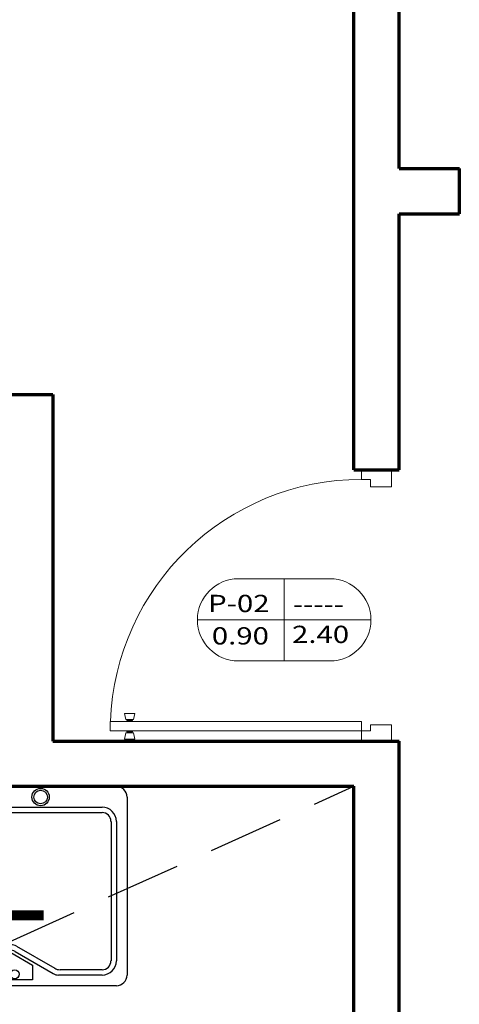
# Model space of a CAD drawing. Units: inches. Extents: x 160.7 to 223.8, y 7.6 to 47.2.
# Drawn here: x 168.7 to 170.1, y 29.8 to 33.1 of the extents above; entities that cross this region are included whole.
import ezdxf

# ---------------------------------------------------------------- set-up
doc = ezdxf.new("R2010")
doc.units = ezdxf.units.IN
doc.header["$MEASUREMENT"] = 0
doc.linetypes.add('DASHED2', pattern=[0.375, 0.25, -0.125])
doc.layers.add('00', color=7, linetype='Continuous', true_color=0xe7f0ff)
doc.layers.add('B_muebles', color=252, linetype='Continuous', lineweight=0)
doc.layers.add('VANOS', color=251, linetype='Continuous', lineweight=13)
doc.layers.add('MUEBLES', color=252, linetype='Continuous')
doc.layers.add('PUERTAS', color=252, linetype='Continuous')
doc.layers.add('muro!', color=7, linetype='Continuous', lineweight=70, true_color=0x424242)
doc.styles.add('LUICK GRANDE', font='arial.ttf', dxfattribs={"width": 1.3, "oblique": 3, "height": 0.15})
doc.styles.add('VERDANA2', font='verdana.ttf')

# ---------------------------------------------------------------- blocks, each defined once
blk = doc.blocks.new('CAMA1')
for p, q in [((0, -0.4), (0, 0)), ((0, 0), (0.55, 0)), ((0.55, -0.4), (0.55, 0)), ((0.59, 0), (1.94, 0)), ((0.59, -1.9), (0.59, 0)), ((1.94, -1.9), (1.94, 0)), ((1.98, 0), (2.53, 0)), ((1.98, -0.4), (1.98, 0)), ((2.53, -0.4), (2.53, 0)), ((0.59, -0.25), (1.94, -0.25)), ((0.59, -0.28), (1.265, -0.28)), ((0.9301, -0.28), (0.9301, -1.8867)), ((0.9501, -0.28), (0.9501, -1.8867)), ((0.9701, -0.28), (0.9701, -1.8867)), ((1.7351, -0.8984), (1.265, -0.28)), ((1.265, -0.28), (1.9267, -0.584)), ((0, -0.4), (0.55, -0.4)), ((1.98, -0.4), (2.53, -0.4)), ((1.9267, -0.584), (1.7351, -0.8984)), ((1.5358, -1.8943), (1.5358, -0.6363)), ((1.5604, -0.6686), (0.5931, -0.6686)), ((1.5558, -1.8943), (1.5558, -0.6626)), ((1.9347, -0.6686), (1.8752, -0.6686)), ((1.5756, -0.6886), (0.5931, -0.6886)), ((1.5908, -0.7086), (0.5931, -0.7086)), ((1.5758, -1.8943), (1.5758, -0.6889)), ((1.9347, -0.7086), (1.8508, -0.7086)), ((1.9347, -0.6886), (1.863, -0.6886)), ((1.9347, -1.5172), (0.5852, -1.5172)), ((1.9347, -1.5372), (0.5852, -1.5372)), ((1.9347, -1.5572), (0.5852, -1.5572)), ((0.59, -1.9), (1.94, -1.9))]:
    blk.add_line(p, q)
blk = doc.blocks.new('lavadora-2')
at = {"layer": '00'}
h = blk.add_hatch(color=0, dxfattribs=at)
h.paths.add_polyline_path([(47.6768, 68.4208, 1), (47.714, 68.4208, 1)])
h.paths.add_polyline_path([(47.7113, 68.4209, -1), (47.6796, 68.4209, -1)], flags=16)
at = {"layer": '00', "color": 0}
for p, q in [((47.3648, 69.1081), (48.1749, 69.1081)), ((47.3226, 68.3615), (47.3226, 69.0658)), ((48.2171, 69.0658), (48.2171, 68.3615)), ((47.4212, 69.0257), (48.1185, 69.0257)), ((47.4212, 69.0045), (48.1185, 69.0045)), ((47.3648, 68.5164), (47.3648, 68.9693)), ((47.386, 68.5164), (47.386, 68.9693)), ((48.1538, 68.9693), (48.1538, 68.4178)), ((48.1749, 68.9693), (48.1749, 68.4178)), ((47.3611, 68.4502), (47.7566, 68.4502)), ((47.3611, 68.342), (47.3611, 68.4502)), ((47.7585, 68.4812), (47.4212, 68.4812)), ((47.7529, 68.4601), (47.4212, 68.4601)), ((47.7566, 68.4502), (47.8428, 68.4005)), ((47.774, 68.4544), (47.9252, 68.3671)), ((47.7797, 68.4755), (47.9309, 68.3883)), ((47.4924, 68.3967), (47.4924, 68.4407)), ((47.4924, 68.4407), (47.6221, 68.4407)), ((47.6221, 68.4407), (47.6221, 68.3967)), ((47.6221, 68.3967), (47.4924, 68.3967)), ((47.8428, 68.4005), (47.8428, 68.342)), ((48.1185, 68.3826), (47.952, 68.3826)), ((47.8428, 68.342), (47.3611, 68.342)), ((48.1185, 68.3615), (47.9463, 68.3615)), ((48.1749, 68.3192), (47.3648, 68.3192))]:
    blk.add_line(p, q, dxfattribs=at)
for centre, radius in [((47.6646, 69.0658), 0.0343), ((47.6646, 69.0658), 0.027), ((47.8751, 69.0658), 0.0343), ((47.8751, 69.0658), 0.027), ((47.6954, 68.4212), 0.0232), ((47.6954, 68.4208), 0.0186), ((47.6954, 68.4209), 0.0158), ((47.4205, 68.3647), 0.0178), ((47.4851, 68.3647), 0.0178), ((47.5642, 68.3647), 0.0178), ((47.6288, 68.3647), 0.0178), ((47.7079, 68.3647), 0.0178), ((47.7725, 68.3647), 0.0178)]:
    blk.add_circle(centre, radius, dxfattribs=at)
for centre, radius, start, end in [((47.3648, 69.0658), 0.0423, 90, 180), ((48.1749, 69.0658), 0.0423, 0, 90), ((47.4212, 68.9693), 0.0564, 90, 180), ((47.4212, 68.9693), 0.0352, 90, 180), ((48.1185, 68.9693), 0.0564, 0, 90), ((48.1185, 68.9693), 0.0352, 0, 90), ((47.4212, 68.5164), 0.0564, 180, 270), ((47.4212, 68.5164), 0.0352, 180, 270), ((47.7529, 68.4178), 0.0423, 60, 90), ((47.7585, 68.4389), 0.0423, 60, 90), ((48.1185, 68.4178), 0.0564, 270, 0), ((48.1185, 68.4178), 0.0352, 270, 0), ((47.952, 68.4249), 0.0423, 240, 270), ((47.3648, 68.3615), 0.0423, 180, 270), ((47.9463, 68.4037), 0.0423, 240, 270), ((48.1749, 68.3615), 0.0423, 270, 0)]:
    blk.add_arc(centre, radius, start, end, dxfattribs=at)
at = {"layer": '00', "color": 0, "style": 'VERDANA2'}
blk.add_text('L', height=0.3643, dxfattribs=at).set_placement((47.6321, 68.5784))
blk = doc.blocks.new('puerta007')
at = {"layer": 'PUERTAS', "lineweight": 20}
for p, q in [((452.3125, 183.4773), (452.3125, 183.5773)), ((452.3689, 183.5773), (452.3125, 183.5773)), ((452.3689, 183.5072), (452.3689, 183.5773)), ((453.1583, 183.5072), (453.1583, 183.5773)), ((453.1583, 183.5773), (453.2125, 183.5773)), ((453.2125, 183.4773), (453.2125, 183.5773)), ((452.3439, 183.4773), (452.3439, 183.5072)), ((452.3689, 183.5072), (452.3439, 183.5072)), ((453.1583, 183.5072), (453.1782, 183.5072)), ((453.1782, 183.4773), (453.1782, 183.5072)), ((452.3439, 183.4773), (452.3125, 183.4773)), ((453.1479, 182.6429), (453.1479, 183.4773)), ((453.1782, 183.4773), (453.1479, 183.4773)), ((453.1782, 183.4773), (453.1782, 182.6429)), ((453.1782, 183.4773), (453.2125, 183.4773)), ((453.1832, 183.4773), (453.1832, 183.4773)), ((453.1832, 183.4773), (453.1832, 183.4773))]:
    blk.add_line(p, q, dxfattribs=at)
at = {"layer": 'PUERTAS', "lineweight": 0}
for p, q in [((453.141, 182.7203), (453.1203, 182.7244)), ((453.1203, 182.6899), (453.1203, 182.7244)), ((453.141, 182.7148), (453.141, 182.7203)), ((453.141, 182.7148), (453.141, 182.6996)), ((453.1444, 182.7148), (453.141, 182.7148)), ((453.141, 182.6996), (453.141, 182.6941)), ((453.1444, 182.6996), (453.141, 182.6996)), ((453.1479, 182.7168), (453.1444, 182.7168)), ((453.1444, 182.7148), (453.1444, 182.7168)), ((453.1444, 182.7148), (453.1444, 182.6996)), ((453.1444, 182.6996), (453.1444, 182.6975)), ((453.1479, 182.7168), (453.1479, 182.6975)), ((453.1782, 182.7168), (453.1782, 182.6975)), ((453.1782, 182.7168), (453.1817, 182.7168)), ((453.1817, 182.7148), (453.1817, 182.7168)), ((453.1817, 182.7148), (453.1851, 182.7148)), ((453.1817, 182.7148), (453.1817, 182.6996)), ((453.1817, 182.6996), (453.1851, 182.6996)), ((453.1817, 182.6996), (453.1817, 182.6975)), ((453.1851, 182.7203), (453.2058, 182.7244)), ((453.1851, 182.7148), (453.1851, 182.7203)), ((453.1851, 182.7148), (453.1851, 182.6996)), ((453.1851, 182.6996), (453.1851, 182.6941)), ((453.2058, 182.6899), (453.2058, 182.7244)), ((453.141, 182.6941), (453.1203, 182.6899)), ((453.1479, 182.6975), (453.1444, 182.6975)), ((453.1782, 182.6975), (453.1817, 182.6975)), ((453.1851, 182.6941), (453.2058, 182.6899))]:
    blk.add_line(p, q, dxfattribs=at)
at = {"layer": 'PUERTAS', "lineweight": 13}
blk.add_line((453.1782, 182.6429), (453.1479, 182.6429), dxfattribs=at)
at = {"layer": 'PUERTAS', "color": 255, "lineweight": 0}
blk.add_arc((453.1792, 183.4777), 0.8353, 180.0273, 267.8492, dxfattribs=at)
blk = doc.blocks.new('vano p')
at = {"layer": 'VANOS'}
for p, q in [((8868.567, 798.5006), (8868.8199, 798.5006)), ((8868.6935, 798.2732), (8868.6935, 798.5006)), ((8868.4534, 798.3869), (8868.9336, 798.3869)), ((8868.8199, 798.2732), (8868.567, 798.2732))]:
    blk.add_line(p, q, dxfattribs=at)
for centre, start, end in [((8868.567, 798.3869), 90, 270), ((8868.8199, 798.3869), 270, 90)]:
    blk.add_arc(centre, 0.1137, start, end, dxfattribs=at)
blk = doc.blocks.new('VANO')
at = {"layer": 'VANOS'}
blk.add_blockref('vano p', (0, 0.4258), dxfattribs=at)
at = {"layer": 'VANOS', "style": 'LUICK GRANDE', "oblique": 10, "width": 1.25}
for tag, p in [('TIPO', (8868.483, 798.8342)), ('ALFE', (8868.7177, 798.8322)), ('ALT', (8868.7152, 798.7487)), ('ANCH', (8868.4932, 798.7446))]:
    blk.add_attdef(tag, p, '', height=0.0477, dxfattribs=at)

msp = doc.modelspace()

# ---------------------------------------------------------------- linework, layer by layer
at = {"layer": 'MUEBLES', "linetype": 'DASHED2'}
msp.add_line((166.2205, 28.97), (169.7705, 30.57), dxfattribs=at)
at = {"layer": 'muro!'}
for p, q in [((169.7705, 31.62), (169.7705, 33.37)), ((169.9205, 32.62), (169.9205, 33.37)), ((169.9205, 32.62), (170.1205, 32.62)), ((170.1205, 32.47), (170.1205, 32.62)), ((169.9205, 32.47), (170.1205, 32.47)), ((169.9205, 31.62), (169.9205, 32.47)), ((168.6205, 31.87), (168.7705, 31.87)), ((168.7705, 31.87), (168.7705, 30.72)), ((169.7705, 31.62), (169.9205, 31.62)), ((168.7705, 30.72), (169.9205, 30.72)), ((169.9205, 25.97), (169.9205, 30.72)), ((167.9205, 30.57), (169.7705, 30.57)), ((169.7705, 25.97), (169.7705, 30.57))]:
    msp.add_line(p, q, dxfattribs=at)

# ---------------------------------------------------------------- block references
at = {"layer": 'B_muebles', "xscale": 0.8387926020617427, "yscale": 0.8387926020617427, "zscale": 0.8387926020617427}
msp.add_blockref('lavadora-2', (128.5724, -27.3974), dxfattribs=at)
at = {"layer": 'MUEBLES', "linetype": 'ByBlock'}
msp.add_blockref('CAMA1', (166.668, 34.87), dxfattribs=at)
at = {"layer": 'PUERTAS', "rotation": 270.0000000000252}
msp.add_blockref('puerta007', (-13.6818, 483.9325), dxfattribs=at)
at = {"layer": 'VANOS', "xscale": 1.2, "yscale": 1.2, "zscale": 1.2, "rotation": 359.9997326653519}
msp.add_blockref('VANO', (-10472.898, -927.4031), dxfattribs=at).add_auto_attribs({'TIPO': 'P-02', 'ALFE': '-----', 'ALT': '2.40', 'ANCH': '0.90'})

doc.saveas('drawing.dxf')
